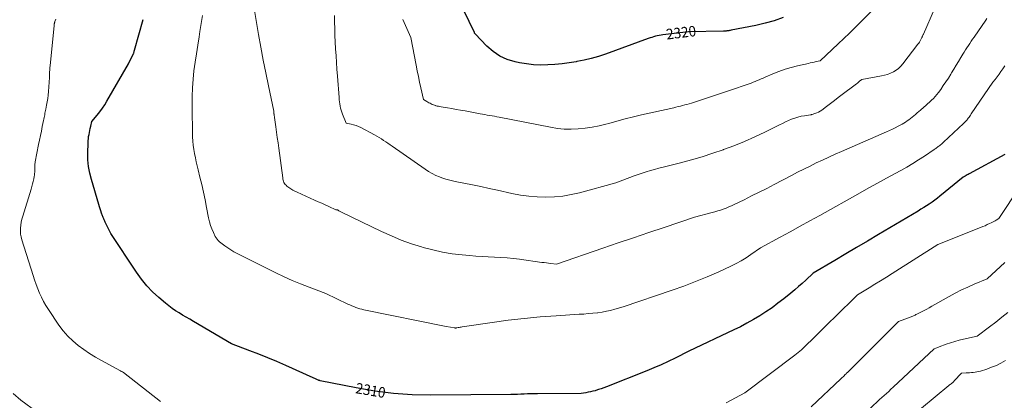
# Model space of a CAD drawing. Units: feet. Extents: x 1171672 to 1176672, y 7068870 to 7076370.
# Drawn here: x 1172805 to 1173738, y 7070928 to 7071289 of the extents above; entities that cross this region are included whole.
import ezdxf
from ezdxf.enums import TextEntityAlignment as Align

# ---------------------------------------------------------------- set-up
doc = ezdxf.new("R2010")
doc.units = ezdxf.units.FT
doc.header["$MEASUREMENT"] = 0
doc.layers.add('Level 44', color=7, linetype='Continuous', lineweight=0)
doc.layers.add('Level 45', color=7, linetype='Continuous', lineweight=0)
doc.styles.add('Style-ENGINEERING', font='ENGINEERING.shx')

msp = doc.modelspace()

# ---------------------------------------------------------------- linework, layer by layer
at = {"layer": 'Level 44', "color": 32, "linetype": 'Continuous', "lineweight": 30, "flags": 128}
for points, elevation in [([(1173528.63, 7071291.07), (1173520.12, 7071288.06), (1173511.41, 7071285.63), (1173502.58, 7071283.6), (1173479.19, 7071279.07), (1173478.43, 7071278.92), (1173477.67, 7071278.79), (1173476.91, 7071278.67), (1173476.15, 7071278.56), (1173475.54, 7071278.47), (1173475.08, 7071278.41), (1173474.62, 7071278.36), (1173474.16, 7071278.31), (1173473.7, 7071278.28), (1173473.24, 7071278.25), (1173472.78, 7071278.23), (1173472.31, 7071278.21), (1173471.85, 7071278.2), (1173438.71, 7071277.71), (1173414.58, 7071274.79), (1173412.8, 7071274.54), (1173411.03, 7071274.22), (1173409.27, 7071273.83), (1173407.53, 7071273.38), (1173405.8, 7071272.88), (1173404.07, 7071272.34), (1173402.36, 7071271.77), (1173400.66, 7071271.18), (1173360.15, 7071256.52), (1173353.46, 7071254.3), (1173346.7, 7071252.32), (1173339.84, 7071250.72), (1173332.92, 7071249.36), (1173332.4, 7071249.27), (1173325.68, 7071248.25), (1173318.94, 7071247.38), (1173312.18, 7071246.73), (1173305.4, 7071246.24), (1173298.63, 7071246.12), (1173291.88, 7071246.37), (1173285.18, 7071247.15), (1173278.5, 7071248.29), (1173274.46, 7071249.15), (1173266.96, 7071251.47), (1173259.91, 7071254.6), (1173253.53, 7071258.95), (1173247.6, 7071264.1), (1173236.48, 7071275.72), (1173236.28, 7071276.08), (1173236.18, 7071276.27), (1173236.09, 7071276.45), (1173236, 7071276.64), (1173235.9, 7071276.82), (1173209.98, 7071330.77)], 2320), ([(1173738.5, 7071161.34), (1173704.9, 7071143.01), (1173703.94, 7071142.48), (1173702.98, 7071141.94), (1173702.03, 7071141.39), (1173701.08, 7071140.84), (1173699.19, 7071139.72), (1173677.19, 7071121.84), (1173674.71, 7071119.9), (1173672.21, 7071118), (1173669.64, 7071116.19), (1173667.04, 7071114.42), (1173664.4, 7071112.72), (1173661.74, 7071111.03), (1173659.06, 7071109.38), (1173656.37, 7071107.76), (1173618.83, 7071085.47), (1173608.5, 7071079.34), (1173598.18, 7071073.22), (1173587.85, 7071067.1), (1173577.52, 7071060.99), (1173556.85, 7071048.77), (1173550.01, 7071042.37), (1173546.55, 7071039.21), (1173543.05, 7071036.09), (1173539.49, 7071033.06), (1173535.88, 7071030.07), (1173529.13, 7071024.6), (1173523.61, 7071020.3), (1173517.99, 7071016.15), (1173512.22, 7071012.2), (1173506.34, 7071008.4), (1173500.34, 7071004.82), (1173494.26, 7071001.37), (1173488.06, 7070998.12), (1173481.79, 7070995.02), (1173439.22, 7070974.84), (1173426.1, 7070968.28), (1173419.5, 7070965.09), (1173412.85, 7070962.02), (1173406.12, 7070959.11), (1173399.34, 7070956.32), (1173361.13, 7070941.18), (1173358.64, 7070940.24), (1173356.14, 7070939.34), (1173353.62, 7070938.51), (1173351.08, 7070937.72), (1173350.3, 7070937.49), (1173348.13, 7070936.91), (1173345.94, 7070936.39), (1173343.73, 7070935.96), (1173341.51, 7070935.61), (1173337.04, 7070934.99), (1173295.6, 7070934.61), (1173292.44, 7070934.56), (1173289.28, 7070934.49), (1173286.12, 7070934.38), (1173282.96, 7070934.24), (1173279.8, 7070934.11), (1173276.64, 7070934), (1173273.48, 7070933.93), (1173270.31, 7070933.88), (1173194.73, 7070933.3), (1173176.9, 7070933.71), (1173159.15, 7070934.86), (1173141.5, 7070937.1), (1173123.92, 7070940.07), (1173089.69, 7070946.96), (1173089.28, 7070947.05), (1173088.87, 7070947.15), (1173088.47, 7070947.27), (1173088.07, 7070947.4), (1173087.27, 7070947.67), (1173085.88, 7070948.37), (1173085.19, 7070948.71), (1173084.49, 7070949.05), (1173083.79, 7070949.37), (1173083.08, 7070949.7), (1173057.2, 7070961.35), (1173048.72, 7070965.07), (1173040.19, 7070968.66), (1173031.58, 7070972.07), (1173022.92, 7070975.37), (1173005.53, 7070981.77), (1172969.5, 7071003.13), (1172966.11, 7071005.14), (1172962.73, 7071007.15), (1172959.35, 7071009.17), (1172955.97, 7071011.19), (1172952.64, 7071013.29), (1172949.39, 7071015.49), (1172946.26, 7071017.85), (1172943.19, 7071020.31), (1172936.8, 7071025.72), (1172930.86, 7071031.2), (1172925.27, 7071036.98), (1172920.2, 7071043.23), (1172915.47, 7071049.78), (1172891.27, 7071086.58), (1172885.87, 7071097.35), (1172885.52, 7071098.07), (1172885.19, 7071098.79), (1172884.88, 7071099.53), (1172884.59, 7071100.27), (1172884.3, 7071101.02), (1172884.02, 7071101.77), (1172883.75, 7071102.52), (1172883.47, 7071103.27), (1172882.55, 7071105.8), (1172881.84, 7071107.82), (1172881.15, 7071109.85), (1172880.49, 7071111.89), (1172879.86, 7071113.94), (1172872.85, 7071137.54), (1172871.32, 7071143.73), (1172870.18, 7071149.97), (1172869.64, 7071156.29), (1172869.48, 7071162.66), (1172869.7, 7071172.39), (1172869.8, 7071174.37), (1172869.98, 7071176.35), (1172870.26, 7071178.3), (1172870.62, 7071180.26), (1172871.03, 7071182.2), (1172871.43, 7071184.15), (1172871.84, 7071186.09), (1172872.25, 7071188.04), (1172873.22, 7071192.63), (1172878.4, 7071198.76), (1172880.9, 7071201.89), (1172883.28, 7071205.1), (1172885.49, 7071208.43), (1172887.58, 7071211.85), (1172908.06, 7071247.38), (1172912.86, 7071257.09), (1172913.01, 7071257.43), (1172913.14, 7071257.77), (1172913.24, 7071258.12), (1172913.32, 7071258.48), (1172913.4, 7071258.89), (1172913.43, 7071259.05), (1172913.46, 7071259.21), (1172913.49, 7071259.36), (1172913.51, 7071259.52), (1172913.54, 7071259.68), (1172913.57, 7071259.84), (1172913.61, 7071259.99), (1172913.65, 7071260.15), (1172921.94, 7071289.28)], 2310)]:
    msp.add_lwpolyline(points, dxfattribs=dict(at, elevation=elevation))
at = {"layer": 'Level 45', "color": 32, "linetype": 'Continuous', "lineweight": 0, "flags": 128}
for points, elevation in [([(1173721.62, 7071290.25), (1173720.62, 7071288.77), (1173709.52, 7071272.62), (1173708.15, 7071270.6), (1173706.78, 7071268.58), (1173705.42, 7071266.55), (1173704.07, 7071264.52), (1173702.73, 7071262.47), (1173701.41, 7071260.42), (1173700.12, 7071258.35), (1173698.84, 7071256.28), (1173696.94, 7071253.16), (1173694.72, 7071249.52), (1173692.5, 7071245.87), (1173690.29, 7071242.23), (1173688.08, 7071238.58), (1173687.41, 7071237.46), (1173685.12, 7071233.79), (1173682.78, 7071230.16), (1173680.34, 7071226.59), (1173677.84, 7071223.05), (1173675.66, 7071220.05), (1173674.16, 7071218.1), (1173672.58, 7071216.21), (1173670.89, 7071214.43), (1173669.12, 7071212.7), (1173667.3, 7071211.04), (1173665.46, 7071209.38), (1173663.62, 7071207.73), (1173661.76, 7071206.1), (1173658.6, 7071203.33), (1173657.08, 7071202.01), (1173655.56, 7071200.68), (1173654.03, 7071199.36), (1173652.51, 7071198.03), (1173652.42, 7071197.96), (1173650.92, 7071196.7), (1173649.38, 7071195.48), (1173647.81, 7071194.32), (1173646.21, 7071193.19), (1173644.57, 7071192.11), (1173642.92, 7071191.07), (1173641.23, 7071190.08), (1173639.52, 7071189.13), (1173637.53, 7071188.06), (1173634.8, 7071186.63), (1173632.04, 7071185.24), (1173629.25, 7071183.93), (1173626.44, 7071182.67), (1173583.86, 7071164.23), (1173577.84, 7071161.58), (1173571.84, 7071158.88), (1173565.88, 7071156.11), (1173559.94, 7071153.28), (1173554.03, 7071150.39), (1173548.14, 7071147.46), (1173542.28, 7071144.48), (1173536.43, 7071141.46), (1173520.12, 7071132.92), (1173512.99, 7071129.23), (1173505.84, 7071125.59), (1173498.66, 7071122.03), (1173491.45, 7071118.51), (1173481.98, 7071113.94), (1173479.47, 7071112.78), (1173476.94, 7071111.66), (1173474.37, 7071110.62), (1173471.79, 7071109.63), (1173469.18, 7071108.71), (1173466.55, 7071107.85), (1173463.89, 7071107.07), (1173461.22, 7071106.34), (1173444.59, 7071102.06), (1173415.62, 7071092.27), (1173401.13, 7071087.36), (1173386.66, 7071082.44), (1173372.19, 7071077.49), (1173357.72, 7071072.53), (1173313.75, 7071057.4), (1173308.39, 7071058.04), (1173306.26, 7071058.3), (1173304.14, 7071058.57), (1173302.02, 7071058.85), (1173299.9, 7071059.13), (1173278.77, 7071062.02), (1173272.85, 7071062.73), (1173266.92, 7071063.32), (1173260.97, 7071063.72), (1173255.02, 7071063.99), (1173249.06, 7071064.23), (1173243.11, 7071064.54), (1173237.16, 7071064.98), (1173231.22, 7071065.5), (1173224.27, 7071066.18), (1173214.9, 7071067.35), (1173205.61, 7071068.88), (1173196.41, 7071070.93), (1173187.28, 7071073.32), (1173185.88, 7071073.73), (1173176.19, 7071076.83), (1173166.62, 7071080.25), (1173157.24, 7071084.14), (1173147.98, 7071088.34), (1173109.94, 7071106.76), (1173109.28, 7071107.09), (1173108.62, 7071107.42), (1173107.96, 7071107.76), (1173107.31, 7071108.1), (1173106.62, 7071108.48), (1173106.31, 7071108.62), (1173105.99, 7071108.74), (1173105.67, 7071108.83), (1173105.33, 7071108.89), (1173104.65, 7071108.97), (1173097.93, 7071112.04), (1173094.56, 7071113.57), (1173091.2, 7071115.1), (1173087.83, 7071116.62), (1173084.46, 7071118.13), (1173067.85, 7071125.58), (1173065.81, 7071126.57), (1173063.81, 7071127.64), (1173061.89, 7071128.83), (1173060.02, 7071130.1), (1173058.19, 7071131.41), (1173057.34, 7071132.14), (1173056.57, 7071132.95), (1173055.95, 7071133.86), (1173055.41, 7071134.86), (1173055, 7071135.92), (1173054.64, 7071137), (1173054.38, 7071138.1), (1173054.18, 7071139.23), (1173050.43, 7071167.29), (1173049.75, 7071172.32), (1173049.06, 7071177.35), (1173048.37, 7071182.38), (1173047.68, 7071187.41), (1173046.42, 7071196.48), (1173046.35, 7071196.98), (1173046.28, 7071197.47), (1173046.2, 7071197.96), (1173046.12, 7071198.46), (1173046.04, 7071198.95), (1173045.98, 7071199.45), (1173045.93, 7071199.94), (1173045.89, 7071200.44), (1173045.77, 7071202.39), (1173040.59, 7071226.55), (1173038.08, 7071238.65), (1173035.68, 7071250.77), (1173033.45, 7071262.92), (1173031.32, 7071275.09), (1173024.6, 7071315.02)], 2314), ([(1173671.85, 7071299.47), (1173661.41, 7071275.36), (1173661.21, 7071274.9), (1173661.01, 7071274.44), (1173660.81, 7071273.98), (1173660.62, 7071273.52), (1173660.42, 7071273.06), (1173660.21, 7071272.61), (1173659.99, 7071272.16), (1173659.78, 7071271.71), (1173659.03, 7071270.23), (1173658.41, 7071269.06), (1173657.74, 7071267.91), (1173657, 7071266.81), (1173656.23, 7071265.73), (1173642.04, 7071247.14), (1173640.09, 7071244.9), (1173637.97, 7071242.86), (1173635.6, 7071241.11), (1173633.06, 7071239.56), (1173630.35, 7071238.3), (1173627.58, 7071237.21), (1173624.72, 7071236.38), (1173621.8, 7071235.73), (1173603, 7071232.42), (1173600.99, 7071230.74), (1173599.98, 7071229.9), (1173598.96, 7071229.08), (1173597.92, 7071228.27), (1173596.88, 7071227.48), (1173584.58, 7071218.23), (1173580.83, 7071215.4), (1173577.09, 7071212.56), (1173573.36, 7071209.72), (1173569.63, 7071206.87), (1173565.08, 7071203.38), (1173563.58, 7071202.35), (1173562.03, 7071201.44), (1173560.39, 7071200.7), (1173558.69, 7071200.06), (1173555.92, 7071199.2), (1173555.56, 7071199.1), (1173555.2, 7071199.01), (1173554.83, 7071198.94), (1173554.46, 7071198.88), (1173548.63, 7071198.09), (1173545.52, 7071197.54), (1173542.46, 7071196.82), (1173539.47, 7071195.85), (1173536.52, 7071194.72), (1173533.62, 7071193.44), (1173530.73, 7071192.13), (1173527.87, 7071190.77), (1173525.01, 7071189.39), (1173511.2, 7071182.55), (1173501.56, 7071177.99), (1173491.82, 7071173.66), (1173481.93, 7071169.69), (1173471.95, 7071165.94), (1173471.83, 7071165.9), (1173461.79, 7071162.49), (1173451.69, 7071159.27), (1173441.51, 7071156.32), (1173431.27, 7071153.55), (1173418.66, 7071150.32), (1173414.69, 7071149.29), (1173410.72, 7071148.25), (1173406.75, 7071147.19), (1173402.79, 7071146.12), (1173398.85, 7071144.98), (1173394.93, 7071143.77), (1173391.05, 7071142.45), (1173387.19, 7071141.07), (1173369.93, 7071134.59), (1173335.54, 7071125.11), (1173327.66, 7071123.28), (1173319.72, 7071121.89), (1173311.7, 7071121.14), (1173303.62, 7071120.84), (1173295.52, 7071121.13), (1173287.47, 7071121.76), (1173279.47, 7071122.92), (1173271.51, 7071124.43), (1173257.88, 7071127.47), (1173249.93, 7071129.21), (1173241.97, 7071130.91), (1173233.99, 7071132.53), (1173226.01, 7071134.1), (1173217.63, 7071135.72), (1173213.85, 7071136.55), (1173210.12, 7071137.53), (1173206.45, 7071138.7), (1173202.82, 7071140.02), (1173199.28, 7071141.56), (1173195.83, 7071143.26), (1173192.5, 7071145.19), (1173189.26, 7071147.28), (1173157.96, 7071169.08), (1173155.92, 7071170.5), (1173153.87, 7071171.92), (1173151.82, 7071173.33), (1173149.76, 7071174.74), (1173147.68, 7071176.11), (1173145.57, 7071177.43), (1173143.42, 7071178.68), (1173141.24, 7071179.88), (1173128.14, 7071186.8), (1173125.94, 7071187.84), (1173123.69, 7071188.74), (1173121.37, 7071189.43), (1173119, 7071189.99), (1173114.19, 7071190.9), (1173110.82, 7071199.52), (1173110.14, 7071201.41), (1173109.54, 7071203.32), (1173109.06, 7071205.26), (1173108.65, 7071207.23), (1173108.33, 7071209.21), (1173108.05, 7071211.2), (1173107.82, 7071213.19), (1173107.63, 7071215.2), (1173106.02, 7071235.65), (1173105.54, 7071242.08), (1173105.11, 7071248.51), (1173104.72, 7071254.95), (1173104.38, 7071261.39), (1173103.75, 7071274.27), (1173103.38, 7071293.06)], 2316), ([(1172938.43, 7070927.4), (1172903.32, 7070954.73), (1172902.35, 7070955.28), (1172901.86, 7070955.56), (1172901.37, 7070955.83), (1172900.88, 7070956.1), (1172900.39, 7070956.37), (1172882.57, 7070965.96), (1172876.77, 7070969.26), (1172871.09, 7070972.75), (1172865.58, 7070976.5), (1172860.19, 7070980.43), (1172855.13, 7070984.72), (1172850.38, 7070989.31), (1172846.09, 7070994.33), (1172842.12, 7070999.65), (1172832.11, 7071014.53), (1172829.76, 7071018.26), (1172827.55, 7071022.07), (1172825.58, 7071026.01), (1172823.76, 7071030.02), (1172822.11, 7071034.12), (1172820.53, 7071038.25), (1172819.06, 7071042.41), (1172817.66, 7071046.6), (1172806.88, 7071080.41), (1172806.17, 7071083.16), (1172805.69, 7071085.95), (1172805.54, 7071088.77), (1172805.61, 7071091.61), (1172805.94, 7071094.46), (1172806.39, 7071097.28), (1172807.02, 7071100.07), (1172807.78, 7071102.83), (1172815.7, 7071128.63), (1172816.4, 7071131.03), (1172817.06, 7071133.44), (1172817.64, 7071135.86), (1172818.18, 7071138.3), (1172818.64, 7071140.51), (1172818.87, 7071141.86), (1172819.05, 7071143.21), (1172819.14, 7071144.57), (1172819.17, 7071145.93), (1172819.17, 7071146.78), (1172819.17, 7071147.72), (1172819.17, 7071148.67), (1172819.19, 7071149.61), (1172819.21, 7071150.55), (1172819.26, 7071151.49), (1172819.34, 7071152.43), (1172819.47, 7071153.36), (1172819.63, 7071154.29), (1172822.88, 7071170.69), (1172823.73, 7071174.96), (1172824.58, 7071179.23), (1172825.43, 7071183.5), (1172826.29, 7071187.77), (1172827.46, 7071193.58), (1172827.73, 7071194.94), (1172828.01, 7071196.3), (1172828.29, 7071197.65), (1172828.58, 7071199.01), (1172828.87, 7071200.36), (1172829.15, 7071201.72), (1172829.43, 7071203.07), (1172829.7, 7071204.43), (1172830.42, 7071208.07), (1172830.99, 7071211.26), (1172831.47, 7071214.45), (1172831.83, 7071217.67), (1172832.11, 7071220.89), (1172833, 7071234.18), (1172833.09, 7071235.56), (1172833.16, 7071236.95), (1172833.22, 7071238.34), (1172833.28, 7071239.73), (1172833.34, 7071241.12), (1172833.42, 7071242.51), (1172833.52, 7071243.89), (1172833.65, 7071245.28), (1172837.46, 7071283.68), (1172837.51, 7071284.13), (1172837.58, 7071284.58), (1172837.66, 7071285.03), (1172837.75, 7071285.47), (1172837.86, 7071285.91), (1172837.98, 7071286.35), (1172838.11, 7071286.79), (1172838.25, 7071287.22), (1172839.02, 7071289.48)], 2308), ([(1173738.5, 7071245.3), (1173736.74, 7071242.66), (1173734.97, 7071240.03), (1173733.17, 7071237.38), (1173732.26, 7071236.1), (1173731.34, 7071234.84), (1173730.37, 7071233.6), (1173729.38, 7071232.38), (1173727.37, 7071229.98), (1173706.87, 7071199.71), (1173706.18, 7071198.7), (1173705.47, 7071197.69), (1173704.75, 7071196.7), (1173704.01, 7071195.72), (1173703.37, 7071194.87), (1173702.94, 7071194.33), (1173702.49, 7071193.8), (1173702.03, 7071193.28), (1173701.55, 7071192.78), (1173701.07, 7071192.29), (1173700.57, 7071191.8), (1173700.07, 7071191.32), (1173699.57, 7071190.84), (1173680.65, 7071173.15), (1173679.93, 7071172.49), (1173679.21, 7071171.84), (1173678.47, 7071171.2), (1173677.73, 7071170.57), (1173677.66, 7071170.52), (1173676.94, 7071169.92), (1173676.22, 7071169.34), (1173675.48, 7071168.76), (1173674.74, 7071168.19), (1173673.99, 7071167.64), (1173673.24, 7071167.09), (1173672.48, 7071166.55), (1173671.71, 7071166.02), (1173662.44, 7071159.77), (1173656.98, 7071156.2), (1173651.46, 7071152.74), (1173645.84, 7071149.44), (1173640.15, 7071146.25), (1173634.86, 7071143.38), (1173626.48, 7071138.82), (1173618.12, 7071134.24), (1173609.78, 7071129.62), (1173601.44, 7071124.99), (1173563.16, 7071103.62), (1173553.84, 7071098.44), (1173544.51, 7071093.28), (1173535.15, 7071088.15), (1173525.79, 7071083.05), (1173507.04, 7071072.87), (1173498.03, 7071066.56), (1173493.46, 7071063.53), (1173488.78, 7071060.67), (1173483.96, 7071058.07), (1173479.04, 7071055.64), (1173467.43, 7071050.29), (1173456.56, 7071045.48), (1173445.61, 7071040.91), (1173434.51, 7071036.68), (1173423.32, 7071032.69), (1173376.78, 7071016.89), (1173368.92, 7071014.63), (1173364.97, 7071013.61), (1173360.99, 7071012.71), (1173356.98, 7071012.01), (1173352.93, 7071011.44), (1173352.44, 7071011.38), (1173348.13, 7071010.92), (1173343.82, 7071010.51), (1173339.5, 7071010.17), (1173335.17, 7071009.87), (1173313.36, 7071008.56), (1173298.14, 7071007.44), (1173282.96, 7071006.06), (1173267.81, 7071004.27), (1173252.7, 7071002.22), (1173224.23, 7070997.98), (1173223.29, 7070997.83), (1173222.35, 7070997.67), (1173221.42, 7070997.49), (1173220.49, 7070997.31), (1173219.09, 7070997.01), (1173218.86, 7070996.97), (1173218.62, 7070996.94), (1173218.38, 7070996.91), (1173218.14, 7070996.9), (1173217.91, 7070996.9), (1173217.67, 7070996.91), (1173217.43, 7070996.94), (1173217.19, 7070996.97), (1173209.07, 7070998.49), (1173131.1, 7071014.21), (1173129.14, 7071014.66), (1173127.2, 7071015.16), (1173125.28, 7071015.76), (1173123.39, 7071016.42), (1173121.51, 7071017.16), (1173119.65, 7071017.92), (1173117.82, 7071018.73), (1173115.99, 7071019.57), (1173095.19, 7071029.46), (1173079.15, 7071035.48), (1173071.18, 7071038.61), (1173063.28, 7071041.91), (1173055.5, 7071045.46), (1173047.79, 7071049.18), (1173007.91, 7071069.21), (1172999.31, 7071074.71), (1172997.97, 7071075.61), (1172996.66, 7071076.55), (1172995.4, 7071077.56), (1172994.17, 7071078.61), (1172993.04, 7071079.75), (1172992.01, 7071080.96), (1172991.12, 7071082.28), (1172990.33, 7071083.67), (1172988.52, 7071087.38), (1172987.04, 7071090.73), (1172985.75, 7071094.14), (1172984.73, 7071097.65), (1172983.91, 7071101.22), (1172982.05, 7071111.03), (1172980.61, 7071118.3), (1172979.09, 7071125.55), (1172977.45, 7071132.78), (1172975.74, 7071140), (1172974.1, 7071146.65), (1172973.17, 7071150.53), (1172972.27, 7071154.41), (1172971.41, 7071158.31), (1172970.59, 7071162.21), (1172969.89, 7071166.13), (1172969.35, 7071170.06), (1172969.01, 7071174.02), (1172968.83, 7071178), (1172968.24, 7071208.32), (1172968.27, 7071216.44), (1172968.55, 7071224.55), (1172969.19, 7071232.64), (1172970.08, 7071240.71), (1172971.19, 7071248.76), (1172972.36, 7071256.81), (1172973.6, 7071264.85), (1172974.89, 7071272.88), (1172975.73, 7071277.92), (1172976.95, 7071285.55), (1172978.11, 7071293.19)], 2312), ([(1173612.38, 7071297.15), (1173601.87, 7071286.69), (1173596.59, 7071281.49), (1173591.29, 7071276.31), (1173585.93, 7071271.19), (1173580.55, 7071266.09), (1173563.59, 7071250.16), (1173559.87, 7071249.37), (1173558.01, 7071248.97), (1173556.15, 7071248.56), (1173554.29, 7071248.14), (1173552.43, 7071247.72), (1173542.08, 7071245.32), (1173536.16, 7071243.79), (1173530.31, 7071242.05), (1173524.56, 7071240.01), (1173518.87, 7071237.76), (1173511.36, 7071234.57), (1173509.48, 7071233.76), (1173507.6, 7071232.96), (1173505.73, 7071232.14), (1173503.86, 7071231.33), (1173501.98, 7071230.53), (1173500.08, 7071229.76), (1173498.17, 7071229.04), (1173496.25, 7071228.35), (1173477.81, 7071222), (1173441.51, 7071210.12), (1173439.45, 7071209.47), (1173437.38, 7071208.84), (1173435.29, 7071208.26), (1173433.2, 7071207.71), (1173431.1, 7071207.19), (1173429, 7071206.68), (1173426.89, 7071206.18), (1173424.78, 7071205.69), (1173394.42, 7071198.78), (1173386.57, 7071196.93), (1173378.75, 7071195), (1173370.95, 7071192.95), (1173363.18, 7071190.82), (1173360.5, 7071190.07), (1173354.04, 7071188.46), (1173347.54, 7071187.12), (1173340.96, 7071186.18), (1173334.34, 7071185.51), (1173327.7, 7071185.3), (1173321.08, 7071185.45), (1173314.5, 7071186.12), (1173307.93, 7071187.13), (1173259.24, 7071196.65), (1173257.02, 7071197.08), (1173254.8, 7071197.5), (1173252.58, 7071197.91), (1173250.36, 7071198.32), (1173248.14, 7071198.72), (1173245.91, 7071199.13), (1173243.69, 7071199.53), (1173241.47, 7071199.94), (1173227.06, 7071202.59), (1173222.87, 7071203.36), (1173218.67, 7071204.1), (1173214.47, 7071204.83), (1173210.26, 7071205.54), (1173204.34, 7071206.52), (1173203.09, 7071206.75), (1173201.85, 7071206.99), (1173200.62, 7071207.27), (1173199.39, 7071207.56), (1173199.2, 7071207.61), (1173198.09, 7071207.94), (1173196.99, 7071208.32), (1173195.93, 7071208.78), (1173194.89, 7071209.3), (1173193.86, 7071209.86), (1173192.84, 7071210.43), (1173191.83, 7071211.02), (1173190.83, 7071211.61), (1173187.51, 7071213.6), (1173185.13, 7071224.36), (1173183.97, 7071229.75), (1173182.84, 7071235.14), (1173181.75, 7071240.54), (1173180.7, 7071245.95), (1173175.73, 7071272.18), (1173167.97, 7071289.25)], 2318), ([(1173753, 7071130.83), (1173732.88, 7071100.54), (1173730.52, 7071099.2), (1173729.34, 7071098.54), (1173728.15, 7071097.89), (1173726.94, 7071097.27), (1173725.73, 7071096.66), (1173724.04, 7071095.83), (1173721.97, 7071094.84), (1173719.89, 7071093.88), (1173717.78, 7071092.98), (1173715.65, 7071092.1), (1173675.21, 7071076.01), (1173631.78, 7071048.51), (1173626.35, 7071045.1), (1173620.91, 7071041.72), (1173615.45, 7071038.37), (1173609.97, 7071035.04), (1173598.99, 7071028.42), (1173577.19, 7071006.96), (1173572.45, 7071002.3), (1173567.72, 7070997.63), (1173562.99, 7070992.96), (1173558.26, 7070988.29), (1173548.81, 7070978.94), (1173545.87, 7070976.22), (1173544.38, 7070974.88), (1173542.86, 7070973.58), (1173541.31, 7070972.32), (1173539.73, 7070971.09), (1173492.23, 7070935.34), (1173474.53, 7070926.03)], 2308), ([(1173738.55, 7071058.96), (1173722.02, 7071043.41), (1173709.68, 7071038.37), (1173703.57, 7071035.74), (1173697.54, 7071032.94), (1173691.62, 7071029.92), (1173685.77, 7071026.74), (1173669.54, 7071017.48), (1173667.06, 7071016.1), (1173664.57, 7071014.73), (1173662.06, 7071013.41), (1173659.53, 7071012.1), (1173655.96, 7071010.3), (1173655.21, 7071009.93), (1173654.44, 7071009.57), (1173653.67, 7071009.22), (1173652.9, 7071008.89), (1173652.11, 7071008.57), (1173651.33, 7071008.26), (1173650.55, 7071007.95), (1173649.76, 7071007.64), (1173637.81, 7071003.04), (1173589.82, 7070955.21), (1173589.4, 7070954.8), (1173588.99, 7070954.38), (1173588.57, 7070953.97), (1173588.15, 7070953.55), (1173587.31, 7070952.72), (1173585.97, 7070951.35), (1173585.3, 7070950.67), (1173584.62, 7070949.99), (1173583.94, 7070949.32), (1173583.25, 7070948.66), (1173555.2, 7070922.18)], 2306), ([(1173741.58, 7071011.71), (1173735.81, 7071007.12), (1173730, 7071002.57), (1173724.17, 7070998.07), (1173712.46, 7070989.1), (1173699.58, 7070986.29), (1173695.38, 7070985.28), (1173691.21, 7070984.17), (1173687.09, 7070982.89), (1173683, 7070981.51), (1173676.5, 7070979.16), (1173675.69, 7070978.85), (1173674.88, 7070978.54), (1173674.09, 7070978.21), (1173673.29, 7070977.87), (1173671.71, 7070977.17), (1173632.82, 7070940.78), (1173630.7, 7070938.81), (1173628.57, 7070936.84), (1173626.43, 7070934.89), (1173624.27, 7070932.95), (1173619.96, 7070929.08), (1173611.45, 7070921.04)], 2304), ([(1173739.29, 7070966.01), (1173735.01, 7070963.65), (1173730.64, 7070961.5), (1173726.13, 7070959.67), (1173721.53, 7070958.04), (1173715.45, 7070956.14), (1173713.8, 7070955.69), (1173712.14, 7070955.3), (1173710.45, 7070955.02), (1173708.75, 7070954.82), (1173707.03, 7070954.68), (1173705.32, 7070954.55), (1173703.6, 7070954.44), (1173701.88, 7070954.34), (1173697.5, 7070954.11), (1173690.75, 7070946.71), (1173690.18, 7070946.11), (1173689.58, 7070945.54), (1173688.95, 7070945), (1173688.3, 7070944.49), (1173687.63, 7070943.99), (1173686.97, 7070943.48), (1173686.32, 7070942.96), (1173685.68, 7070942.44), (1173646.8, 7070910.19)], 2302), ([(1172821.56, 7070917.11), (1172805.84, 7070928.58), (1172798.59, 7070934.8)], 2306)]:
    msp.add_lwpolyline(points, dxfattribs=dict(at, elevation=elevation))

# ---------------------------------------------------------------- texts
at = {"layer": 'Level 44', "color": 32, "linetype": 'Continuous', "lineweight": 13, "style": 'Style-ENGINEERING'}
for s, height, rotation, width, p in [(' 2320 ', 9.99, 6.89202, 0.93994, (1173431.81, 7071276.87, 2320)), (' 2310 ', 10, 350.40289, 0.94, (1173137.53, 7070937.77, 2310))]:
    msp.add_text(s, height=height, rotation=rotation, dxfattribs=dict(at, width=width)).set_placement(p, align=Align.MIDDLE_CENTER)

doc.saveas('drawing.dxf')
